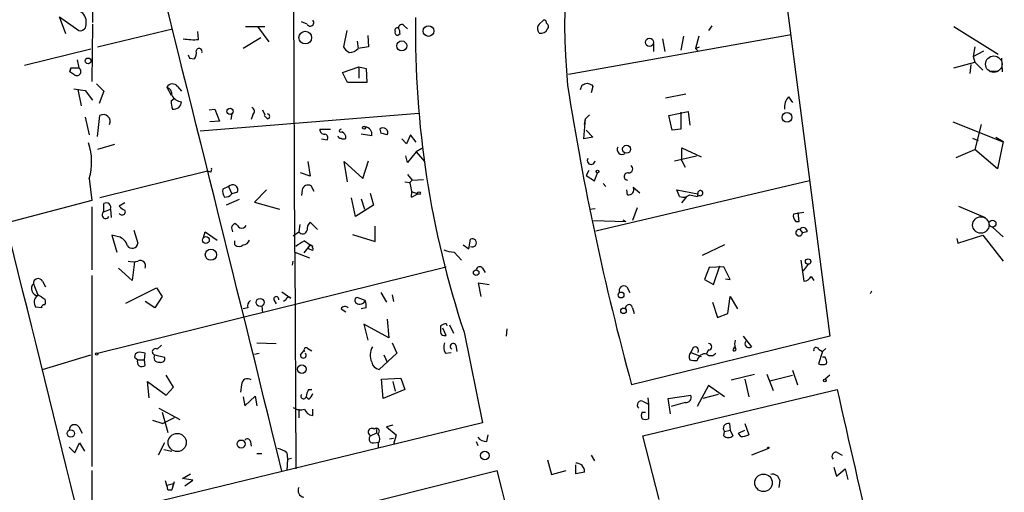
# Model space of a CAD drawing. Extents: x -347481 to 71631, y -345734 to 73378.
# Drawn here: x 236 to 339, y 1532 to 1581 of the extents above; entities that cross this region are included whole.
import ezdxf

# ---------------------------------------------------------------- set-up
doc = ezdxf.new("R2010")
doc.units = 0
doc.header["$MEASUREMENT"] = 0
doc.layers.add('MAIN', color=5, linetype='CONTINUOUS')

msp = doc.modelspace()

# ---------------------------------------------------------------- linework, layer by layer
at = {"layer": 'MAIN'}
for p, q in [((264.3293, 1556.7381), (264.0753, 1625.5721)), ((314.198, 1595.0074), (320.294, 1547.9328)), ((242.9087, 1593.7374), (243.1627, 1580.7834)), ((240.3687, 1579.5981), (239.6913, 1581.3761)), ((239.6913, 1581.3761), (241.7233, 1579.9368)), ((289.8987, 1580.6141), (290.322, 1581.0374)), ((243.1627, 1580.6141), (243.078, 1574.6028)), ((243.6707, 1578.2434), (251.5447, 1580.1061)), ((259.1647, 1580.3601), (261.1967, 1580.3601)), ((260.4347, 1580.3601), (261.62, 1578.7514)), ((265.5993, 1580.6141), (265.0067, 1580.8681)), ((275.7593, 1580.4448), (276.098, 1580.1061)), ((307.9327, 1580.4448), (307.594, 1579.9368)), ((333.248, 1580.3601), (337.9047, 1577.4814)), ((254.254, 1579.0054), (254.1693, 1579.8521)), ((260.7733, 1579.1748), (258.9107, 1578.0741)), ((269.748, 1579.9368), (269.4093, 1578.2434)), ((271.9493, 1579.4288), (272.034, 1578.2434)), ((275.336, 1579.5981), (275.082, 1579.4288)), ((289.8987, 1579.6828), (289.7293, 1579.9368)), ((292.9467, 1575.3648), (316.23, 1579.5134)), ((302.768, 1579.0901), (303.022, 1577.7354)), ((304.9693, 1579.3441), (304.7153, 1577.9048)), ((306.578, 1579.3441), (306.2393, 1578.0741)), ((242.9933, 1577.9894), (236.0507, 1576.2961)), ((270.8487, 1578.8361), (270.9333, 1578.0741)), ((272.034, 1578.2434), (270.9333, 1578.0741)), ((301.8367, 1578.5821), (301.8367, 1577.7354)), ((306.2393, 1578.0741), (306.6627, 1578.2434)), ((306.2393, 1578.0741), (306.4933, 1577.8201)), ((306.2393, 1578.0741), (306.4933, 1577.8201)), ((335.4493, 1578.2434), (335.28, 1577.2274)), ((241.554, 1576.8888), (241.7233, 1576.0421)), ((253.3227, 1577.0581), (253.8307, 1576.9734)), ((335.28, 1577.2274), (336.3807, 1577.8201)), ((335.28, 1577.2274), (335.4493, 1576.6348)), ((338.2433, 1577.0581), (338.328, 1575.6188)), ((240.8767, 1576.0421), (240.792, 1575.6188)), ((240.792, 1575.6188), (240.8767, 1576.0421)), ((240.8767, 1576.0421), (241.7233, 1576.0421)), ((269.3247, 1575.5341), (271.018, 1576.1268)), ((271.018, 1576.1268), (271.018, 1574.9414)), ((271.018, 1576.1268), (271.78, 1575.9574)), ((271.78, 1575.9574), (271.8647, 1574.5181)), ((333.248, 1576.0421), (335.4493, 1576.6348)), ((335.026, 1576.3808), (334.9413, 1575.4494)), ((335.4493, 1576.6348), (336.296, 1575.7881)), ((241.3, 1575.2801), (240.792, 1575.6188)), ((269.8327, 1574.5181), (269.3247, 1575.5341)), ((337.058, 1575.7034), (337.9047, 1575.7034)), ((241.2153, 1573.8408), (242.4007, 1573.6714)), ((243.586, 1574.3488), (244.348, 1573.5868)), ((250.952, 1574.0101), (251.3753, 1573.1634)), ((252.0527, 1574.0948), (252.476, 1573.5868)), ((271.8647, 1574.5181), (269.8327, 1574.5181)), ((294.2167, 1573.7561), (294.386, 1574.2641)), ((295.4867, 1574.0948), (295.3173, 1573.4174)), ((295.402, 1574.2641), (295.4867, 1574.0948)), ((241.6387, 1573.7561), (241.9773, 1572.0628)), ((242.4007, 1573.6714), (243.1627, 1572.6554)), ((244.348, 1573.5868), (243.84, 1572.3168)), ((251.3753, 1572.5708), (251.714, 1572.8248)), ((303.1067, 1572.9094), (305.2233, 1573.3328)), ((315.976, 1572.9941), (316.3993, 1572.4014)), ((242.4007, 1570.8774), (242.824, 1569.0148)), ((243.6707, 1568.8454), (243.9247, 1571.0468)), ((254.4233, 1569.4381), (277.2833, 1571.3008)), ((255.3547, 1571.6394), (255.9473, 1571.7241)), ((255.9473, 1571.7241), (256.4553, 1570.4541)), ((257.7253, 1571.2161), (257.6407, 1570.6234)), ((259.9267, 1571.1314), (259.7573, 1570.6234)), ((260.9427, 1571.6394), (261.1967, 1571.1314)), ((261.4507, 1570.7081), (261.112, 1571.0468)), ((294.5553, 1568.5914), (294.7247, 1570.7081)), ((294.64, 1570.1154), (294.7247, 1570.7081)), ((294.7247, 1570.7081), (295.148, 1571.1314)), ((303.4453, 1571.0468), (305.4773, 1571.4701)), ((303.784, 1569.5228), (303.4453, 1571.0468)), ((304.7153, 1571.3854), (304.7153, 1569.6074)), ((305.4773, 1571.4701), (305.6467, 1570.0308)), ((256.4553, 1570.4541), (255.4393, 1570.3694)), ((333.1633, 1570.3694), (338.328, 1568.3374)), ((336.1267, 1570.1154), (335.4493, 1567.4908)), ((266.954, 1569.6074), (268.0547, 1569.6074)), ((272.3727, 1568.9301), (271.272, 1569.0994)), ((273.2193, 1569.6074), (273.304, 1569.1841)), ((273.2193, 1569.6074), (273.304, 1569.1841)), ((273.9813, 1569.0148), (273.304, 1569.1841)), ((276.4367, 1569.0148), (276.0133, 1568.0834)), ((277.0293, 1568.2528), (276.4367, 1569.0148)), ((295.4867, 1568.7608), (294.5553, 1568.5914)), ((294.8093, 1569.5228), (295.4867, 1568.7608)), ((304.7153, 1569.6074), (303.784, 1569.5228)), ((335.1953, 1568.6761), (335.788, 1568.4221)), ((337.6507, 1568.7608), (338.4127, 1568.3374)), ((245.4487, 1567.9988), (243.6707, 1567.4908)), ((267.1233, 1568.5914), (267.716, 1568.5068)), ((276.0133, 1568.0834), (275.5053, 1568.5914)), ((304.8, 1566.3054), (304.8, 1567.6601)), ((304.8, 1567.6601), (306.832, 1566.7288)), ((338.4127, 1568.3374), (337.82, 1565.4588)), ((276.098, 1566.1361), (275.9287, 1566.8134)), ((277.0293, 1567.2368), (276.098, 1566.1361)), ((277.622, 1567.5754), (277.0293, 1567.2368)), ((277.0293, 1567.2368), (277.876, 1566.2208)), ((304.038, 1566.3054), (306.324, 1566.8134)), ((333.502, 1566.6441), (335.4493, 1567.4908)), ((337.82, 1565.4588), (335.4493, 1567.4908)), ((265.684, 1566.2208), (265.938, 1564.6968)), ((269.8327, 1564.1041), (269.494, 1566.2208)), ((269.494, 1566.2208), (271.4413, 1564.4428)), ((271.4413, 1564.4428), (272.034, 1566.3054)), ((304.8, 1566.3054), (305.1387, 1565.6281)), ((255.1853, 1565.2048), (243.9247, 1562.4108)), ((255.524, 1565.1201), (255.1853, 1565.2048)), ((265.938, 1564.6968), (264.922, 1565.0354)), ((276.098, 1564.8661), (276.606, 1564.2734)), ((295.0633, 1565.2894), (294.8093, 1564.7814)), ((294.8093, 1564.7814), (295.656, 1564.1888)), ((295.656, 1564.1888), (295.9947, 1565.0354)), ((242.824, 1564.4428), (243.078, 1562.1568)), ((257.3867, 1563.5961), (256.794, 1563.3421)), ((257.3867, 1563.5961), (257.7253, 1562.8341)), ((266.3613, 1563.0881), (266.0227, 1563.6808)), ((275.844, 1564.1041), (276.352, 1564.0194)), ((276.606, 1564.2734), (276.352, 1564.0194)), ((276.606, 1564.2734), (277.7913, 1564.3581)), ((318.1773, 1564.1888), (295.8253, 1558.9394)), ((296.5873, 1563.9348), (296.8413, 1563.5961)), ((300.3973, 1562.9188), (299.72, 1563.5114)), ((258.318, 1563.0034), (257.7253, 1562.8341)), ((261.366, 1563.2574), (260.096, 1561.9874)), ((265.0913, 1563.2574), (265.0067, 1562.6648)), ((272.2033, 1562.9188), (272.542, 1561.6488)), ((276.5213, 1563.0881), (277.1987, 1562.8341)), ((276.5213, 1562.4954), (277.1987, 1562.8341)), ((299.1273, 1562.7494), (299.0427, 1563.2574)), ((304.546, 1562.5801), (304.292, 1563.2574)), ((304.292, 1563.2574), (306.4933, 1562.8341)), ((304.8, 1561.9028), (305.308, 1562.4954)), ((305.1387, 1562.4954), (305.6467, 1562.7494)), ((305.6467, 1562.7494), (306.4087, 1562.5801)), ((306.4933, 1562.8341), (306.4087, 1562.5801)), ((306.6627, 1562.6648), (306.4087, 1562.5801)), ((243.078, 1562.1568), (234.1033, 1559.7861)), ((243.078, 1561.4794), (243.078, 1554.8754)), ((244.348, 1560.9714), (244.348, 1561.8181)), ((246.5493, 1561.9028), (245.9567, 1561.5641)), ((258.4873, 1562.2414), (257.1327, 1561.6488)), ((260.096, 1561.9874), (262.7207, 1561.2254)), ((270.6793, 1560.4634), (270.256, 1562.4108)), ((272.542, 1561.6488), (270.6793, 1560.4634)), ((271.272, 1562.3261), (271.6107, 1561.2254)), ((333.756, 1561.5641), (336.55, 1560.3788)), ((244.348, 1560.9714), (245.0253, 1561.2254)), ((245.0253, 1561.2254), (245.11, 1560.3788)), ((295.148, 1561.2254), (295.7407, 1561.3101)), ((300.1433, 1561.3948), (299.6353, 1560.0401)), ((317.5847, 1560.8868), (316.484, 1560.7174)), ((317.0767, 1559.9554), (316.992, 1560.8868)), ((257.7253, 1559.4474), (258.064, 1559.7861)), ((264.8373, 1559.6168), (264.7527, 1558.8548)), ((266.7, 1559.1088), (265.938, 1559.8708)), ((272.7113, 1557.8388), (272.7113, 1559.4474)), ((295.5713, 1560.0401), (298.958, 1559.9554)), ((298.6193, 1560.1248), (298.958, 1559.9554)), ((316.738, 1559.9554), (317.0767, 1559.9554)), ((245.872, 1558.3468), (245.1947, 1558.5161)), ((245.1947, 1558.5161), (245.7027, 1556.7381)), ((247.4807, 1559.0241), (247.904, 1557.6694)), ((254.762, 1558.2621), (254.9313, 1558.8548)), ((254.9313, 1558.8548), (256.2013, 1558.0081)), ((264.16, 1558.4314), (264.7527, 1558.8548)), ((270.3407, 1558.6008), (272.7113, 1557.8388)), ((317.1613, 1559.1088), (317.4153, 1558.7701)), ((317.9233, 1558.8548), (317.4153, 1558.7701)), ((333.6713, 1557.6694), (336.296, 1558.5161)), ((336.296, 1558.5161), (338.4127, 1555.8068)), ((337.312, 1559.3628), (338.4127, 1558.3468)), ((258.064, 1557.5001), (258.064, 1557.9234)), ((265.938, 1557.5001), (265.2607, 1556.6534)), ((265.3453, 1557.9234), (265.938, 1557.5001)), ((266.192, 1557.3308), (265.938, 1557.5001)), ((281.94, 1557.5001), (282.5327, 1557.0768)), ((282.5327, 1557.0768), (282.702, 1558.0928)), ((309.2873, 1557.5001), (306.9167, 1556.3994)), ((333.5867, 1558.1774), (333.6713, 1557.6694)), ((264.3293, 1556.7381), (265.8533, 1556.1454)), ((264.3293, 1556.7381), (264.414, 1534.0474)), ((266.192, 1556.9074), (265.7687, 1557.0768)), ((281.0087, 1556.7381), (281.7707, 1555.8914)), ((247.5653, 1555.7221), (247.3113, 1553.7748)), ((264.0753, 1555.3834), (264.16, 1555.8068)), ((308.102, 1553.3514), (308.7793, 1555.2988)), ((317.246, 1555.8914), (317.5847, 1553.6901)), ((318.008, 1555.4681), (317.5, 1554.7908)), ((243.078, 1554.2828), (243.078, 1534.3014)), ((243.6707, 1546.1548), (280.162, 1555.2141)), ((247.3113, 1553.7748), (245.872, 1555.0448)), ((283.972, 1555.0448), (284.226, 1554.6214)), ((307.6787, 1555.1294), (307.1707, 1553.8594)), ((309.2027, 1555.2141), (307.6787, 1555.1294)), ((309.88, 1553.8594), (309.2027, 1555.2141)), ((236.982, 1553.4361), (237.4053, 1552.3354)), ((237.9133, 1553.6901), (238.252, 1553.0974)), ((283.8027, 1552.0814), (283.5487, 1553.5208)), ((283.5487, 1553.5208), (284.6493, 1553.3514)), ((307.1707, 1553.8594), (308.102, 1553.3514)), ((309.372, 1553.9441), (309.88, 1553.8594)), ((318.3467, 1554.1981), (318.6007, 1553.7748)), ((246.634, 1551.4041), (249.8513, 1553.0128)), ((249.8513, 1553.0128), (250.444, 1552.0814)), ((262.9747, 1552.5894), (263.906, 1551.9121)), ((273.304, 1552.5048), (273.8967, 1551.4888)), ((274.4893, 1552.2508), (274.6587, 1551.5734)), ((299.0427, 1553.0974), (299.3813, 1552.5048)), ((324.5273, 1552.4201), (324.6967, 1552.6741)), ((249.682, 1550.8961), (248.666, 1551.5734)), ((250.444, 1552.0814), (249.682, 1550.8961)), ((262.128, 1551.7428), (262.382, 1551.3194)), ((263.398, 1551.7428), (263.144, 1551.5734)), ((271.6953, 1551.6581), (270.8487, 1551.9968)), ((308.0173, 1551.4888), (308.5253, 1549.8801)), ((309.626, 1550.3034), (309.88, 1552.0814)), ((309.88, 1552.0814), (310.642, 1550.8114)), ((237.8287, 1550.8961), (237.236, 1550.9808)), ((259.4187, 1550.8961), (258.9107, 1550.8114)), ((260.858, 1551.0654), (260.9427, 1550.3881)), ((269.1553, 1550.8114), (269.6633, 1550.4728)), ((271.78, 1550.8961), (271.272, 1550.8114)), ((299.6353, 1550.8961), (299.8047, 1550.3034)), ((308.5253, 1549.8801), (309.626, 1550.3034)), ((274.1507, 1547.7634), (271.526, 1549.2028)), ((271.526, 1549.2028), (271.9493, 1547.5094)), ((273.9813, 1549.7108), (274.1507, 1547.7634)), ((279.908, 1549.2028), (279.5693, 1549.0334)), ((280.5007, 1549.1181), (280.924, 1548.2714)), ((280.162, 1548.0174), (279.8233, 1548.7794)), ((282.0247, 1548.3561), (283.972, 1538.8734)), ((286.512, 1548.6948), (286.4273, 1547.9328)), ((260.35, 1547.2554), (262.382, 1547.1708)), ((274.4893, 1547.2554), (274.9973, 1546.1548)), ((279.908, 1548.0174), (280.162, 1548.0174)), ((320.294, 1547.9328), (299.5507, 1542.8528)), ((311.2347, 1547.9328), (312.0813, 1546.8321)), ((237.9133, 1544.4614), (242.9933, 1545.9854)), ((248.5813, 1545.4774), (248.666, 1546.1548)), ((249.682, 1545.9854), (249.936, 1545.9008)), ((249.682, 1545.9854), (250.698, 1545.7314)), ((249.936, 1546.5781), (250.3593, 1547.0014)), ((260.096, 1546.0701), (260.604, 1546.1548)), ((264.922, 1545.9854), (265.2607, 1546.4088)), ((265.684, 1546.6628), (266.1073, 1546.4088)), ((274.9973, 1546.1548), (273.1347, 1544.4614)), ((273.6427, 1545.9854), (273.9813, 1545.2234)), ((280.0773, 1546.1548), (280.67, 1546.2394)), ((281.178, 1547.0014), (281.2627, 1546.3241)), ((305.9853, 1546.7474), (305.7313, 1546.2394)), ((305.7313, 1546.2394), (306.832, 1545.8161)), ((307.594, 1546.4934), (307.34, 1546.0701)), ((310.2187, 1546.6628), (310.134, 1546.4934)), ((319.1087, 1546.5781), (319.532, 1546.3241)), ((319.532, 1546.3241), (319.1087, 1545.0541)), ((319.8707, 1546.6628), (319.532, 1546.3241)), ((247.5653, 1545.7314), (247.904, 1545.4774)), ((247.904, 1545.4774), (248.5813, 1545.4774)), ((248.666, 1544.8848), (248.5813, 1545.4774)), ((319.786, 1545.7314), (319.532, 1545.7314)), ((309.9647, 1543.3608), (312.42, 1543.9534)), ((313.69, 1543.9534), (314.3673, 1542.2601)), ((316.3993, 1544.3768), (316.9073, 1542.8528)), ((249.0893, 1541.4981), (248.92, 1543.1914)), ((248.92, 1543.1914), (250.8673, 1541.7521)), ((251.6293, 1542.5988), (250.8673, 1543.8688)), ((273.3887, 1543.4454), (275.4207, 1543.5301)), ((273.558, 1541.4134), (273.3887, 1543.4454)), ((274.574, 1543.1914), (274.828, 1542.1754)), ((275.4207, 1543.5301), (275.844, 1542.3448)), ((311.404, 1543.4454), (311.8273, 1541.5828)), ((314.0287, 1543.2761), (316.3993, 1543.8688)), ((320.294, 1543.8688), (319.786, 1543.4454)), ((250.8673, 1541.7521), (251.6293, 1542.5988)), ((258.7413, 1542.8528), (258.6567, 1542.0908)), ((265.7687, 1542.3448), (266.1073, 1542.3448)), ((275.844, 1542.3448), (273.558, 1541.4134)), ((300.736, 1537.5188), (321.056, 1542.3448)), ((307.594, 1542.7681), (306.4087, 1540.5668)), ((309.2873, 1541.5828), (307.594, 1542.7681)), ((258.9107, 1541.5828), (259.08, 1540.6514)), ((259.08, 1540.6514), (260.1807, 1541.6674)), ((260.1807, 1541.6674), (260.35, 1540.6514)), ((265.7687, 1541.3288), (265.5147, 1541.5828)), ((300.8207, 1541.0748), (301.3287, 1540.8208)), ((301.244, 1541.4981), (301.3287, 1540.8208)), ((303.3607, 1541.4134), (305.7313, 1541.7521)), ((303.6147, 1539.8048), (303.3607, 1541.4134)), ((305.1387, 1540.9901), (303.6993, 1540.5668)), ((308.61, 1541.8368), (307.0013, 1541.4134)), ((250.1053, 1540.3974), (252.3067, 1539.2121)), ((250.444, 1539.9741), (251.0367, 1537.8574)), ((264.7527, 1540.3128), (264.7527, 1539.3814)), ((266.192, 1539.6354), (266.192, 1540.3128)), ((300.6513, 1539.9741), (300.99, 1539.9741)), ((301.3287, 1540.8208), (301.3287, 1539.2968)), ((283.972, 1538.8734), (241.808, 1528.6288)), ((249.428, 1539.1274), (250.5287, 1538.7888)), ((251.714, 1539.3814), (250.5287, 1538.7888)), ((309.7953, 1538.7888), (309.88, 1538.1114)), ((311.404, 1538.7888), (311.8273, 1537.6034)), ((241.7233, 1538.4501), (242.062, 1537.7728)), ((272.8807, 1537.7728), (272.288, 1537.5188)), ((272.8807, 1538.1114), (272.8807, 1537.7728)), ((274.574, 1538.6194), (273.8967, 1538.4501)), ((273.8967, 1538.4501), (274.9127, 1537.6034)), ((309.2027, 1537.5188), (309.2873, 1537.9421)), ((309.2873, 1537.9421), (309.88, 1538.1114)), ((309.88, 1538.1114), (310.134, 1537.5188)), ((310.7267, 1537.7728), (311.404, 1538.1114)), ((310.9807, 1537.4341), (310.7267, 1537.7728)), ((241.3, 1535.7408), (241.808, 1536.7568)), ((241.808, 1536.7568), (242.316, 1535.9101)), ((250.698, 1536.7568), (250.0207, 1535.4868)), ((259.6727, 1536.9261), (259.7573, 1536.4181)), ((272.542, 1536.7568), (273.1347, 1536.8414)), ((273.05, 1536.7568), (273.05, 1536.2488)), ((274.2353, 1537.1801), (274.6587, 1537.2648)), ((274.9127, 1537.6034), (274.6587, 1536.5874)), ((283.2947, 1536.9261), (283.464, 1536.5028)), ((284.3953, 1536.9261), (284.5647, 1537.6034)), ((302.4293, 1530.8301), (300.736, 1537.5188)), ((240.7073, 1536.3334), (241.3, 1535.7408)), ((250.6133, 1536.0794), (251.46, 1535.9101)), ((263.4827, 1535.7408), (263.5673, 1535.0634)), ((313.8593, 1536.1641), (312.0813, 1535.4868)), ((321.1407, 1535.7408), (321.564, 1535.4868)), ((260.35, 1535.6561), (260.858, 1535.6561)), ((263.5673, 1535.0634), (263.4827, 1533.8781)), ((263.5673, 1535.0634), (263.9907, 1535.1481)), ((290.7453, 1534.9788), (291.1687, 1533.4548)), ((295.3173, 1535.4868), (295.656, 1534.8941)), ((243.078, 1533.8781), (243.078, 1530.3221)), ((243.6707, 1523.3794), (285.496, 1533.8781)), ((291.1687, 1533.4548), (292.6927, 1533.8781)), ((293.7087, 1533.5394), (293.7087, 1534.4708)), ((294.64, 1533.7088), (293.7087, 1533.5394)), ((320.7173, 1534.2168), (320.9713, 1533.2854)), ((320.9713, 1533.2854), (321.9027, 1534.0474)), ((321.9027, 1534.0474), (322.1567, 1532.9468)), ((251.714, 1532.6928), (251.46, 1531.8461)), ((252.5607, 1533.0314), (253.4073, 1533.5394)), ((253.6613, 1532.8621), (252.5607, 1533.0314)), ((252.8147, 1532.2694), (253.6613, 1532.8621)), ((315.0447, 1532.8621), (314.96, 1532.1001)), ((250.952, 1532.3541), (251.6293, 1532.5234)), ((251.0367, 1531.8461), (251.46, 1531.8461)), ((251.6293, 1532.5234), (251.46, 1531.8461))]:
    msp.add_line(p, q, dxfattribs=at)
for centre, radius in [((-137924.9092, -136178.3273), 209556.0401), ((278.3067, 1579.89), 0.5582), ((265.4117, 1579.2085), 0.6667), ((301.4237, 1578.7085), 0.4255), ((275.5069, 1578.3326), 0.5256), ((242.6969, 1576.7618), 0.2993), ((257.5444, 1571.4894), 0.3276), ((315.8084, 1570.8493), 0.5129), ((271.5683, 1569.7627), 0.1608), ((299.0191, 1567.5196), 0.4198), ((295.9946, 1565.1766), 0.1411), ((277.3115, 1562.9188), 0.1411), ((337.3043, 1559.7246), 0.3618), ((255.016, 1558.0082), 0.3592), ((255.5458, 1556.4694), 0.586), ((318.014, 1555.7524), 0.2843), ((283.2946, 1554.5876), 0.2878), ((298.45, 1552.2508), 0.3052), ((260.6896, 1551.4757), 0.4244), ((298.704, 1550.5913), 0.2878), ((243.586, 1546.0701), 0.1197), ((265.0621, 1544.4768), 0.4509), ((319.7648, 1543.2973), 0.1496), ((240.8964, 1537.7531), 0.3775), ((252.0189, 1536.8064), 0.949), ((258.7048, 1536.6432), 0.4237), ((284.2075, 1535.451), 0.4524), ((313.8593, 1536.2488), 0.0846), ((313.3524, 1532.5833), 0.9148)]:
    msp.add_circle(centre, radius, dxfattribs=at)
at = {"layer": 'MAIN', "color": 5}
for centre in [(337.4389, 1576.4231), (336.0843, 1559.5745)]:
    msp.add_circle(centre, 0.8616, dxfattribs=at)
at = {"layer": 'MAIN'}
for centre, radius, start, end in [((-13809.7473, -1926.5935), 14470.1336, 13.81472472, 14.29648131), ((369.4464, 1581.1354), 76.8997, 148.034445, 185.189815), ((-11075.1116, -1248.6785), 11674.5172, 13.78842218, 14.09711046), ((241.3301, 1580.8984), 1.1723, 350.196999, 65.940738), ((265.9341, 1580.7719), 0.3701, 205.235729, 45.831902), ((377.5178, 1579.9446), 100.5821, 179.232783, 198.303881), ((290.3644, 1580.7411), 0.2993, 351.875312, 98.143638), ((241.8673, 1580.5548), 0.6346, 256.883564, 13.116436), ((275.0397, 1579.9791), 0.2469, 59.040224, 210.959776), ((275.4976, 1580.237), 0.3341, 38.450945, 187.948212), ((274.1639, 1579.5838), 1.1722, 0.698992, 31.186735), ((290.3222, 1580.1484), 0.6295, 132.282873, 199.640967), ((290.0892, 1580.3601), 0.7036, 254.290627, 338.83678), ((290.5054, 1580.3742), 0.3598, 311.822669, 64.431916), ((253.7462, 1584.6798), 5.6971, 258.858112, 275.113757), ((275.0961, 1579.7251), 0.2966, 154.652905, 267.275527), ((254.3057, 1577.7683), 0.3101, 337.735431, 170.382743), ((270.7217, 1578.9633), 1.4969, 208.746399, 241.262154), ((270.0891, 1578.6952), 1.048, 265.232726, 323.657111), ((337.8929, 1619.5674), 94.6528, 206.4572, 206.686438), ((253.0687, 1577.566), 0.9653, 322.12814, 15.261365), ((241.5117, 1575.6611), 0.4358, 240.941566, 60.953057), ((251.53, 1573.6934), 0.6591, 37.521946, 151.280613), ((250.7339, 1573.3035), 0.7395, 349.079064, 72.846573), ((570.0099, 1616.9773), 280.4329, 188.778424, 195.326651), ((252.3175, 1701.3412), 133.8594, 288.316974, 288.54617), ((337.4755, 1701.3561), 133.8752, 251.45383, 251.682999), ((252.5748, 1573.7351), 1.2528, 207.149995, 265.477134), ((316.9916, 1571.95), 1.4565, 134.207251, 188.922318), ((253.7867, 1572.613), 2.4118, 181.002586, 201.627156), ((251.6731, 1572.5173), 0.8035, 260.804953, 357.774655), ((259.6525, 1571.4866), 0.4488, 307.666685, 65.022443), ((244.2922, 1570.4279), 0.7198, 334.271454, 120.701648), ((261.4507, 1570.9621), 0.254, 270, 90), ((271.5989, 1569.0793), 0.788, 349.086463, 82.973284), ((273.558, 1569.2567), 0.4876, 330.253661, 134.002785), ((267.3915, 1569.5369), 0.4431, 170.845888, 279.154112), ((267.3915, 1568.7185), 0.3874, 326.880041, 79.51391), ((269.113, 1568.9725), 0.2994, 188.143638, 278.121983), ((269.1251, 1569.4562), 0.1542, 78.704643, 318.181288), ((269.4093, 1569.0146), 0.4232, 233.116564, 306.883436), ((269.0165, 1568.7428), 0.6502, 354.112295, 69.895686), ((236.914, 1566.172), 6.1578, 343.691114, 18.91456), ((298.5676, 1567.4908), 0.5222, 150.897443, 305.829747), ((295.3279, 1566.3371), 0.414, 147.519254, 355.608725), ((299.2543, 1565.4446), 0.4114, 264.098158, 59.033855), ((255.1428, 1565.4165), 0.4829, 322.133342, 15.236386), ((299.1515, 1564.6564), 0.3838, 80.930361, 266.384551), ((257.8123, 1563.2368), 0.557, 335.224859, 139.828276), ((265.7053, 1563.143), 0.6245, 59.451651, 169.445715), ((273.3904, 1562.919), 3.1594, 352.294865, 20.382847), ((299.2604, 1563.2574), 0.5251, 255.318078, 28.927431), ((257.7253, 1563.088), 0.9653, 164.738635, 217.87186), ((256.9903, 1563.4612), 0.9662, 268.398651, 319.52928), ((305.0966, 1564.0636), 1.5824, 249.637627, 277.677432), ((306.7473, 1562.9188), 0.2678, 251.578587, 198.441716), ((244.6099, 1561.4341), 0.4648, 333.324712, 124.29521), ((246.8876, 1562.2409), 1.1509, 216.018589, 252.906421), ((244.5256, 1560.641), 0.3751, 118.259375, 331.740625), ((246.253, 1560.9714), 0.3413, 209.742799, 29.757374), ((317.2464, 1560.5482), 0.7809, 167.487108, 229.38279), ((258.6571, 1559.2782), 0.947, 169.708141, 206.556934), ((385.3179, 1686.532), 179.6053, 224.885409, 225.114592), ((258.7414, 1559.8565), 0.6027, 253.675911, 327.433287), ((266.5851, 1559.1208), 0.9906, 130.787625, 185.602387), ((245.5475, 1557.0911), 1.297, 14.479815, 75.510526), ((265.1436, 1559.1013), 0.4622, 212.235369, 350.38483), ((317.0723, 1558.7774), 0.3431, 74.967479, 358.78077), ((317.5141, 1558.8971), 0.4114, 354.098158, 149.033855), ((247.3093, 1557.7347), 0.5983, 212.253059, 353.733839), ((258.4874, 1557.9448), 0.614, 226.405547, 313.587694), ((258.8322, 1558.3102), 0.8139, 275.534773, 338.212969), ((271.0944, 1547.8603), 11.5896, 119.739547, 125.198777), ((265.9804, 1557.2038), 0.2469, 30.97172, 210.959776), ((265.7686, 1557.0767), 0.456, 338.20559, 68.193924), ((282.8899, 1557.7118), 0.4248, 243.748598, 116.251402), ((281.1572, 1559.8935), 3.1589, 246.705668, 267.305524), ((247.396, 1557.2447), 1.525, 250.542042, 289.457958), ((248.158, 1555.2988), 0.568, 333.434949, 116.565051), ((283.6616, 1554.8472), 0.368, 32.480746, 175.604877), ((237.5383, 1552.916), 0.7616, 136.926167, 259.942775), ((237.4712, 1553.4768), 0.4909, 25.755916, 184.755887), ((317.4987, 1554.6447), 0.9585, 275.147885, 332.226424), ((237.8595, 1551.4965), 0.8091, 124.149649, 219.594323), ((364.7785, 1742.5697), 228.9389, 236.195334, 236.424531), ((298.7463, 1552.6923), 0.5019, 53.808141, 201.934951), ((238.125, 1550.9385), 0.2993, 81.875312, 188.143638), ((237.7018, 1551.5311), 0.5518, 327.522437, 32.477563), ((260.0538, 1551.1077), 0.6695, 124.698943, 198.426829), ((262.382, 1551.8168), 0.2646, 343.757121, 196.242879), ((263.6822, 1551.7367), 0.2843, 38.087058, 178.770406), ((270.911, 1551.6855), 0.3175, 101.317011, 242.417971), ((271.1158, 1551.9486), 0.6483, 237.133605, 333.375657), ((270.2151, 1551.1079), 1.5791, 352.29219, 20.390429), ((299.2785, 1550.8841), 0.357, 1.926262, 206.141603), ((269.5681, 1550.5681), 0.4791, 43.20692, 149.485348), ((280.035, 1549.0335), 0.2117, 359.972935, 126.875312), ((279.8657, 1548.3138), 0.2994, 171.878017, 278.121983), ((448.9192, 1548.6947), 169.3502, 179.885409, 180.114558), ((281.1357, 1546.7897), 1.2342, 157.832221, 210.958184), ((280.8938, 1546.8623), 0.3164, 26.079162, 243.920838), ((307.594, 1546.8321), 0.3387, 270, 90), ((311.626, 1547.1284), 1.2953, 162.894019, 197.105981), ((311.8188, 1547.1623), 0.4218, 141.507803, 308.483743), ((248.0141, 1545.7991), 0.4539, 104.039305, 188.578205), ((248.1158, 1544.673), 1.5806, 69.629778, 97.700518), ((249.7432, 1546.31), 0.3303, 54.278779, 259.322806), ((250.0631, 1545.6891), 0.4827, 142.135426, 285.242626), ((265.2184, 1545.9431), 0.2993, 171.878017, 45.013536), ((265.5147, 1546.4934), 0.2395, 45.016916, 224.983084), ((273.8091, 1545.9544), 1.6117, 147.005044, 206.972051), ((306.2165, 1545.7998), 0.6547, 137.822852, 209.501727), ((306.197, 1546.4511), 0.3642, 324.455006, 125.544994), ((307.24, 1545.2465), 0.8441, 77.360014, 170.018759), ((307.854, 1546.5116), 0.6159, 225.802667, 324.596423), ((310.3033, 1546.5781), 0.1893, 206.578587, 63.421413), ((310.4725, 1546.5783), 0.2675, 108.414629, 161.585371), ((318.8547, 1546.4934), 0.2677, 18.441716, 198.421413), ((248.3273, 1545.2355), 0.4875, 150.253661, 314.002785), ((250.3381, 1545.5833), 0.3892, 247.632677, 22.367323), ((273.2617, 1545.3504), 0.898, 188.130102, 261.869898), ((306.1969, 1546.9592), 1.5807, 249.629778, 277.700518), ((319.532, 1546.0695), 1.1001, 247.369719, 292.630281), ((319.1935, 1545.2235), 0.7804, 347.463229, 40.603684), ((259.3764, 1542.8527), 0.635, 53.142734, 179.990978), ((267.0368, 1541.4988), 1.5244, 146.291169, 176.841227), ((265.0906, 1542.2607), 1.1525, 306.041628, 342.877899), ((1168.3204, 1730.2211), 867.8447, 192.5027268, 194.7344378), ((265.2435, 1541.6754), 0.2866, 145.722133, 341.147764), ((300.5667, 1540.7361), 0.4234, 53.132809, 233.132809), ((305.2445, 1541.5192), 0.5396, 258.69215, 25.567878), ((264.8917, 1541.3707), 1.1511, 230.53093, 293.208395), ((266.2044, 1540.5187), 0.8834, 193.477823, 269.19572), ((301.2868, 1539.6354), 0.7201, 151.943894, 208.049084), ((300.99, 1539.9317), 0.7196, 241.921424, 298.078576), ((309.6553, 1538.297), 0.5113, 74.110013, 223.961831), ((241.2758, 1538.0994), 0.5686, 38.085343, 178.79077), ((272.3727, 1537.8998), 0.3903, 49.395521, 257.466416), ((272.8516, 1537.9792), 0.3125, 291.334992, 136.037384), ((272.7537, 1538.1538), 0.1339, 341.537987, 161.578587), ((259.3622, 1536.8696), 0.3156, 10.312965, 153.418709), ((272.4997, 1537.166), 0.4114, 120.966145, 275.901842), ((272.5938, 1537.1848), 0.6256, 316.826729, 53.567914), ((284.3085, 1537.9712), 1.0487, 216.363981, 274.747762), ((309.6684, 1537.9421), 0.6293, 222.269402, 317.724474), ((310.9381, 1539.8484), 2.4147, 271.010871, 291.607537), ((262.0648, 1533.8573), 2.3575, 53.027543, 78.09094), ((320.9431, 1535.3598), 0.4292, 62.587157, 223.678315), ((-8572.7197, -662.5096), 9126.4508, 13.49501166, 13.92560117), ((293.7509, 1533.751), 0.8901, 357.282568, 92.717432), ((247.1871, 1531.2965), 3.8886, 8.125101, 22.385024), ((314.3137, 1532.7416), 0.7408, 9.36061, 105.694678), ((265.3454, 1531.7614), 0.6826, 150.254078, 262.87186)]:
    msp.add_arc(centre, radius, start, end, dxfattribs=at)

doc.saveas('drawing.dxf')
